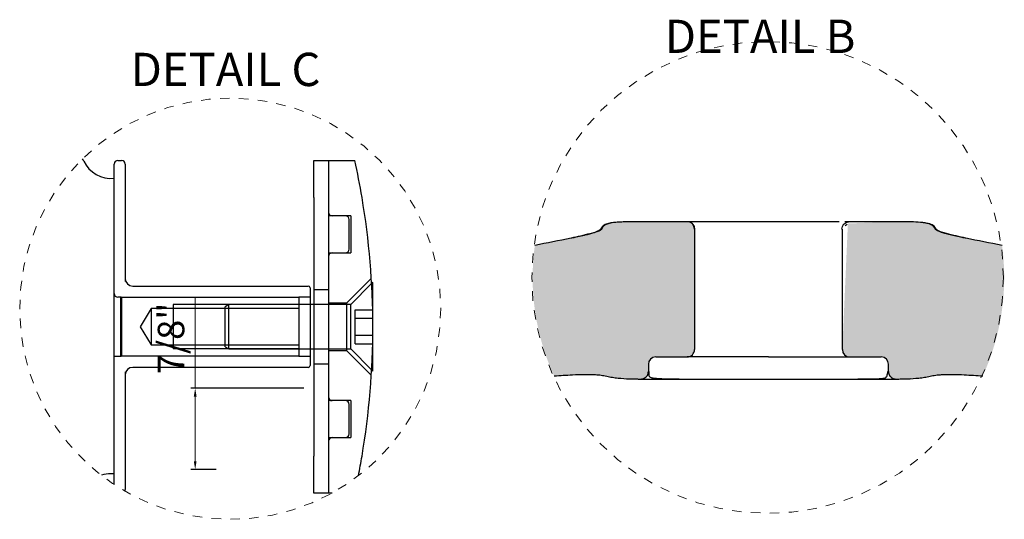
# Model space of a CAD drawing. Units: inches. Extents: x 138 to 2268, y 402 to 1722.
# Drawn here: x 2158 to 2168, y 1517 to 1522 of the extents above; entities that cross this region are included whole.
import ezdxf
from ezdxf.enums import TextEntityAlignment as Align
from ezdxf.lldxf.tags import DXFTag

# ---------------------------------------------------------------- set-up
doc = ezdxf.new("R2010")
doc.units = ezdxf.units.IN
doc.header["$LTSCALE"] = 0.125
doc.header["$MEASUREMENT"] = 0
doc.header["$PDMODE"] = 32
doc.linetypes.add('CENTER2', pattern=[1.125, 0.75, -0.125, 0.125, -0.125])
doc.layers.get('Defpoints').update_dxf_attribs({"color": 30})
for name, color, linetype in [('01 Cut', 7, 'Continuous'), ('02 Med', 82, 'Continuous'), ('1', 53, 'Continuous')]:
    doc.layers.add(name, color=color, linetype=linetype)
doc.layers.add('06 Dims', color=1, linetype='Continuous', lineweight=5)
doc.layers.add('07 Text', color=4, linetype='Continuous', lineweight=5)
doc.styles.add('SEACAD_arial_ttfI', font='Arial.ttf')
doc.styles.get("Standard").update_dxf_attribs({"font": 'GOTHIC.TTF'})
tags = doc.linetypes.add('HIDDEN2', pattern=[4.7624999999999975, 3.174999999999999, -1.587499999999999]).pattern_tags.tags
tags[6:7] = [DXFTag(74, 4), DXFTag(75, 0), DXFTag(340, '0'), DXFTag(46, 0.0), DXFTag(50, 0.0), DXFTag(44, 0.0), DXFTag(45, 0.0)]
tags[4:5] = [DXFTag(74, 4), DXFTag(75, 0), DXFTag(340, '0'), DXFTag(46, 0.0), DXFTag(50, 0.0), DXFTag(44, 0.0), DXFTag(45, 0.0)]
doc.dimstyles.new('6', dxfattribs={"dimscale": 0.75, "dimtxt": 0.375, "dimasz": 0.1175, "dimexe": 0.0625, "dimexo": 0.0625, "dimgap": 0.125, "dimtad": 1, "dimdec": 4, "dimzin": 0, "dimdsep": 46, "dimlunit": 4, "dimtxsty": 'Standard', "dimcen": 0.09, "dimclrd": 256, "dimclre": 256, "dimclrt": 256, "dimadec": 0, "dimazin": 0, "dimtfac": 0.75, "dimtdec": 4, "dimtofl": 0, "dimtmove": 0, "dimatfit": 3, "dimfxl": 1, "dimfrac": 2, "dimtolj": 1, "dimtzin": 0, "dimlwd": -1, "dimarcsym": 0})

# ---------------------------------------------------------------- blocks, each defined once
blk = doc.blocks.new('SE15')
at = {"layer": '02 Med', "linetype": 'Continuous'}
for p, q in [((143.0938736122333, 159.1423845823439), (143.0938736122333, 162.6423845823439)), ((143.5938736122333, 163.142384582344), (144.0938736122333, 163.142384582344)), ((144.5938736122333, 162.642384582344), (144.5938736122333, 159.142384582344)), ((170.0938960516231, 158.1423845823439), (170.0938960516231, 163.1423845823439)), ((170.0938960516231, 163.1423845823439), (172.0938960516231, 163.1423845823439)), ((172.0938960516231, 163.1423845823593), (175.6548535354532, 163.1423845823593)), ((172.0938960516231, 163.1423845823439), (172.0938960516231, 158.1423845823439)), ((143.0938736122333, 122.1423845823439), (143.0938736122333, 159.1423845823439)), ((144.5938736122333, 159.1423845823439), (144.5938736122333, 146.7404607936973)), ((170.0938960516231, 158.1423845823439), (170.0938960516231, 123.1423845823439)), ((172.0938960516231, 158.1423845823439), (172.0938960516231, 123.1423845823439)), ((178.0937354543365, 146.6423845823593), (177.9314878178511, 146.4801369458739)), ((178.0937354543365, 140.8260293601367), (178.0937354543365, 146.6423845823593)), ((145.5938736122333, 146.1423845823439), (169.3438736122333, 146.1423845823439)), ((169.5938736122333, 145.8923845823439), (169.5938736122333, 144.1423845823439)), ((169.5938736122333, 144.1423845823439), (169.5938736122333, 137.142384582344)), ((170.0938960516231, 143.6423845823593), (169.5938736122333, 143.6423845823593)), ((178.0937354543365, 134.6423845823593), (178.0937354543365, 140.4587398045818)), ((169.5938736122333, 137.6423845823593), (170.0938960516231, 137.6423845823593)), ((169.5938736122333, 137.142384582344), (169.5938736122333, 135.392384582344)), ((169.3438736122333, 135.142384582344), (145.5938736122333, 135.142384582344)), ((177.9314878178511, 134.8046322188447), (178.0937354543365, 134.6423845823593)), ((144.5938736122333, 134.5443083709906), (144.5938736122333, 122.1423845823439)), ((170.0938960516231, 118.1423845823439), (170.0938960516231, 123.1423845823439)), ((172.0938960516231, 123.142384582344), (172.0938960516231, 118.142384582344)), ((143.0938736122333, 119.304445432124), (143.0938736122333, 122.1423845823439)), ((144.5938736122333, 122.1423845823439), (144.5938736122333, 118.6423845823439)), ((172.0938960516231, 118.1423845823439), (170.0938960516231, 118.1423845823439)), ((172.5700128501381, 118.1423845823593), (172.0938960516231, 118.1423845823593))]:
    blk.add_line(p, q, dxfattribs=at)
at = {"layer": '02 Med', "linetype": 'HIDDEN2'}
for p, q in [((174.393896051623, 155.6423845823439), (172.093896051623, 155.6423845823439)), ((175.0938960516231, 155.6423845823593), (174.3938960516231, 155.6423845823593)), ((174.8938960516231, 151.1423845823439), (174.8938960516231, 155.1423845823439)), ((175.0938960516231, 155.6423845823593), (175.0938960516231, 150.6423845823593)), ((172.0938960516231, 150.6423845823439), (174.3938960516231, 150.6423845823439)), ((174.3938960516231, 150.6423845823593), (175.0938960516231, 150.6423845823593)), ((177.8784994755271, 147.1769880062633), (174.5438960516231, 143.8423845823593)), ((172.0938960516231, 145.6423845823439), (170.0938960516231, 145.6423845823439)), ((177.9314878178511, 146.4801369458739), (175.0937354543365, 143.6423845823593)), ((143.8988342306443, 144.6423845823439), (143.5938736122333, 144.6423845823439)), ((143.937658516448, 144.6423845823593), (143.937658516448, 136.6423845823593)), ((144.0434695894005, 144.6423845823593), (143.937658516448, 144.6423845823594)), ((144.0434578445464, 144.6423845823593), (144.160506610671, 144.6423845823593)), ((144.0937358751331, 144.6423845838887), (144.0937360240109, 136.6423845811331)), ((144.0937397969541, 136.6423845809973), (144.0937452114019, 144.6423845698603)), ((144.132322135111, 136.6423853105486), (144.1331265713695, 144.6423845845878)), ((144.1605065609153, 144.6423845823593), (168.0937354543365, 144.6423845823593)), ((168.0937354543365, 144.6423845823593), (168.0937354543365, 136.6423845823593)), ((169.3438736122333, 144.6423845823439), (168.0942364395853, 144.6423845823439)), ((169.5938736122333, 144.6423845823439), (169.3438736122333, 144.6423845823439)), ((148.0937354543365, 143.1008845823593), (146.6165196224573, 140.6423845823593)), ((148.0937354543365, 143.1008845823593), (148.0937354543365, 138.1838845823593)), ((151.0937354543365, 143.1008845823593), (148.0937354543365, 143.1008845823593)), ((168.0937354543365, 143.6423845823593), (151.0937354543365, 143.6423845823593)), ((151.0937354543365, 143.6423845823593), (151.0937354543365, 137.6423845823593)), ((168.0937354543365, 143.1008845823593), (151.0937354543365, 143.1008845823593)), ((158.5937354543365, 143.6423845823593), (158.0937354543365, 143.3537094477645)), ((158.0937354543365, 137.9310597169541), (158.0937354543365, 143.3537094477645)), ((158.5937354543365, 137.6423845823594), (158.5937354543365, 143.6423845823593)), ((169.5938736122333, 143.6423845823593), (158.5937354543365, 143.6423845823593)), ((175.0937354543365, 143.6423845823593), (170.0938960516231, 143.6423845823593)), ((174.5438960516231, 143.8423845823593), (172.0938960516231, 143.8423845823593)), ((174.5438960516231, 143.8423845823593), (174.5438960516231, 137.4423845823593)), ((175.0937354543365, 137.6423845823594), (175.0937354543365, 143.6423845823593)), ((175.6937354543365, 142.947082880623), (178.0937354543365, 142.947082880623)), ((175.6937354543365, 141.7923823426426), (175.6937354543365, 142.947082880623)), ((175.6937354543365, 141.7923823426426), (178.0937354543365, 141.7923823426426)), ((175.6937354543365, 139.4829812666818), (175.6937354543365, 141.7923823426426)), ((146.6165196224572, 140.6423845823593), (148.0937354543365, 138.1838845823593)), ((178.0937354543365, 140.4587398045818), (178.0937354543365, 140.8260293601367)), ((175.6937354543365, 139.4829812666818), (178.0937354543365, 139.4829812666818)), ((175.6937354543365, 138.3282807287014), (175.6937354543365, 139.4829812666818)), ((148.0937354543365, 138.1838845823593), (151.0937354543365, 138.1838845823593)), ((151.0937354543365, 138.1838845823593), (168.0937354543365, 138.1838845823593)), ((168.0937354543365, 137.6423845823593), (151.0937354543365, 137.6423845823593)), ((158.0937354543365, 137.9310597169541), (158.5937354543365, 137.6423845823593)), ((158.5937354543365, 137.6423845823593), (169.5938736122333, 137.6423845823593)), ((170.0938960516231, 137.6423845823593), (175.0937354543365, 137.6423845823593)), ((172.0938960516231, 137.4423845823593), (174.5438960516231, 137.4423845823593)), ((174.5438960516231, 137.4423845823593), (177.8820343372398, 134.1042462967426)), ((175.0937354543365, 137.6423845823593), (177.9314878178511, 134.8046322188447)), ((175.6937354543365, 138.3282807287014), (178.0937354543365, 138.3282807287014)), ((143.0938736122333, 136.6423845823439), (143.8988342306444, 136.6423845823439)), ((143.937658516448, 136.6423845823593), (144.0433309042627, 136.6423845823593)), ((144.1604233192103, 136.6423845823593), (144.043362567425, 136.6423845823593)), ((168.0937354543365, 136.6423845823593), (144.1604232904656, 136.6423845823593)), ((168.094254978696, 136.6423845823439), (169.3438736122333, 136.6423845823439)), ((169.3438736122333, 136.6423845823439), (169.5938736122333, 136.6423845823439)), ((170.0938960516231, 135.6423845823439), (172.0938960516231, 135.6423845823439)), ((174.393896051623, 130.6423845823439), (172.093896051623, 130.6423845823439)), ((175.0938960516231, 130.6423845823593), (174.3938960516231, 130.6423845823593)), ((175.0938960516231, 130.6423845823593), (175.0938960516231, 125.6423845823593)), ((174.8938960516231, 126.142384582344), (174.8938960516231, 130.142384582344)), ((172.0938960516231, 125.642384582344), (174.3938960516231, 125.642384582344)), ((174.3938960516231, 125.6423845823593), (175.0938960516231, 125.6423845823593))]:
    blk.add_line(p, q, dxfattribs=at)
at = {"layer": '02 Med', "linetype": 'Continuous'}
for centre, radius, start, end in [((142.6729462565899, 164.8195530925917), 4.110105052956654, 205.5344852816036, 275.8781271076076), ((143.5938736122333, 162.642384582344), 0.5000000000000006, 90, 180), ((144.0938736122333, 162.642384582344), 0.5000000000000006, 0, 90), ((73.0938960515736, 140.6423845823498), 105.0000000000504, 9.594068226861033, 12.37362511618781), ((73.09389605162313, 140.6423845823593), 105, 350.4059317731396, 9.594068226860445), ((145.5938736122333, 147.1423845823439), 1, 180, 270), ((169.3438736122333, 145.8923845823439), 0.2500000000000002, 0, 90), ((145.5938736122333, 134.142384582344), 1, 90, 180), ((169.3438736122333, 135.392384582344), 0.2500000000000002, 270, 0), ((73.09389605160526, 140.6423845823624), 105.0000000000181, 348.9292616777418, 350.4059317731395), ((142.671477789138, 116.6452399761941), 4.107651897258357, 90.47153587843748, 108.5245738552121), ((144.0938736122333, 118.6423845823439), 0.5000000000000006, 332.5280703788961, 0)]:
    blk.add_arc(centre, radius, start, end, dxfattribs=at)
at = {"layer": '02 Med', "linetype": 'HIDDEN2'}
for centre, radius, start, end in [((172.5938960516231, 156.1423845823593), 0.5000000000000006, 180, 270), ((174.393896051623, 155.1423845823439), 0.5000000000000006, 0, 90), ((172.5938960516231, 150.1423845823593), 0.5000000000000006, 90, 180), ((174.393896051623, 151.1423845823439), 0.5000000000000006, 270, 0), ((143.5938736122333, 145.1423845823439), 0.5000000000000006, 180, 270), ((172.5938960516231, 131.1423845823593), 0.5000000000000006, 180, 270), ((174.393896051623, 130.1423845823439), 0.5000000000000006, 0, 90), ((172.5938960516231, 125.1423845823593), 0.5000000000000006, 90, 180), ((174.393896051623, 126.142384582344), 0.5000000000000006, 270, 0), ((142.671477789138, 116.6452399761941), 4.107651897258357, 84.09775823183345, 90.47153587843748)]:
    blk.add_arc(centre, radius, start, end, dxfattribs=at)
at = {"layer": '02 Med', "linetype": 'Continuous'}
for points in [[(138.9642915875466, 163.047874766586), (138.9057089605136, 163.1587348208144), (138.8499346990378, 163.2644958525305), (138.7965089068793, 163.3672402654946)], [(138.964319464611, 163.0478262842367), (138.9640259711599, 163.0483368852376), (138.9637288714629, 163.0488481811857), (138.9634281212574, 163.0493601667006)]]:
    blk.add_open_spline(points, degree=3, dxfattribs=at)
blk = doc.blocks.new('*D33')
at = {"layer": '06 Dims', "transparency": 16777216}
for p, q in [((2159.675701170598, 1518.292709806249), (2159.675701170598, 1519.260466009512)), ((2159.675701170598, 1517.519608625636), (2159.675701170598, 1518.204584806249))]:
    blk.add_line(p, q, dxfattribs=at)
at = {"layer": '06 Dims', "lineweight": -2, "transparency": 16777216}
for p, q in [((2160.826130243763, 1518.292709806249), (2159.628826170598, 1518.292709806249)), ((2159.896397435147, 1517.431483625635), (2159.628826170598, 1517.431483625635))]:
    blk.add_line(p, q, dxfattribs=at)
at = {"layer": '06 Dims', "transparency": 16777216}
for points in [[(2159.661013670598, 1518.204584806249), (2159.690388670598, 1518.204584806249), (2159.675701170598, 1518.292709806249)], [(2159.661013670598, 1517.519608625636), (2159.690388670598, 1517.519608625636), (2159.675701170598, 1517.431483625635)]]:
    blk.add_solid(points, dxfattribs=at)
at = {"layer": 'Defpoints', "color": 0, "transparency": 16777216}
for p in [(2160.873005243763, 1518.292709806249), (2159.675701170598, 1517.431483625635), (2159.943272435147, 1517.431483625635)]:
    blk.add_point(p, dxfattribs=at)
at = {"layer": '06 Dims', "transparency": 16777216, "insert": (2159.419434175356, 1518.820650407881), "char_height": 0.28125, "attachment_point": 5, "rotation": 90}
blk.add_mtext('\\A1;\\A1;7/8"', dxfattribs=at)

msp = doc.modelspace()

# ---------------------------------------------------------------- hatches: boundary and pattern name
at = {"layer": '1', "linetype": 'Continuous'}
h = msp.add_hatch(color=9, dxfattribs=at)
edge = h.paths.add_edge_path()
edge.add_arc((2165.748953932469, 1519.465153489865), 2.498316410096234, 172.171512690544, 204.6609079416254)
edge.add_spline(control_points=[(2163.478501705869, 1518.422738207465), (2163.543517659764, 1518.427752173487), (2163.608560606667, 1518.432112821911), (2163.713945609641, 1518.437163610076), (2163.754256293345, 1518.438613062725), (2163.834953172332, 1518.439684343913), (2163.875416655309, 1518.43937419492), (2163.935957047221, 1518.435740612838), (2163.956080883906, 1518.433974240625), (2163.996154290161, 1518.428722851553), (2164.016107795797, 1518.425118124766), (2164.055714575885, 1518.416664263902), (2164.075441642992, 1518.411991718501), (2164.115235469768, 1518.404909170035), (2164.135282235108, 1518.402411567992), (2164.195628548852, 1518.396353611183), (2164.236060378958, 1518.394218180771), (2164.316862006884, 1518.391225478563), (2164.357289799857, 1518.390456212026), (2164.397728920969, 1518.389992238911)], knot_values=[0.0480486954894666, 0.0480486954894666, 0.0480486954894666, 0.0480486954894666, 0.2499999999999996, 0.2499999999999996, 0.3749999999999995, 0.3749999999999995, 0.4999999999999993, 0.4999999999999993, 0.5624999999999992, 0.5624999999999992, 0.6249999999999992, 0.6249999999999992, 0.6874999999999992, 0.6874999999999992, 0.7499999999999991, 0.7499999999999991, 0.8749999999999994, 0.8749999999999994, 1, 1, 1, 1], degree=3, periodic=0)
edge.add_ellipse((2164.39862715035, 1518.468282480561), major_axis=(0.000456692894931, 0.0782940623281257), ratio=0.9999731129495995, start_angle=179.6768755297397, end_angle=270.3342228259132)
edge.add_line((2164.476920439561, 1518.468282504718), (2164.476920439957, 1518.545894938342))
edge.add_arc((2164.555213729075, 1518.545894938282), 0.0782932891362601, 90.0004111135371, 180, ccw=False)
edge.add_line((2164.555213167298, 1518.624188227416), (2164.887960146899, 1518.624188227481))
edge.add_arc((2164.887960207908, 1518.702481516657), 0.0782932891758779, 269.9999553530047, 359.999999977052)
edge.add_line((2164.966253497084, 1518.702481516626), (2164.966252975569, 1519.978499912509))
edge.add_arc((2164.887959326974, 1519.97849955307), 0.0782936485959636, 0.0002630400386628, 89.99995521682646)
edge.add_line((2164.887959388169, 1520.056793201666), (2164.442383826656, 1520.056793201666))
edge.add_spline(control_points=[(2164.442383826656, 1520.056793201666), (2164.373471819061, 1520.056793201666), (2164.304557970865, 1520.056933384928), (2164.201228336102, 1520.054010553391), (2164.166766057298, 1520.05254342141), (2164.115320540299, 1520.048096667748), (2164.098208703917, 1520.046243482495), (2164.064148956475, 1520.040878899121), (2164.047113455999, 1520.037562019826), (2164.022899630644, 1520.028623513333), (2164.014946570264, 1520.024851328173), (2164.000689692659, 1520.015267552334), (2163.994299777269, 1520.009287135625), (2163.986303636474, 1519.999003743606), (2163.983897134132, 1519.995399538674), (2163.979339259476, 1519.988017275148), (2163.977243784472, 1519.984189871407), (2163.972681583065, 1519.976841431714), (2163.969932668158, 1519.973563549768), (2163.963351576144, 1519.967925538824), (2163.959668800801, 1519.965538396342), (2163.948442556443, 1519.959161952466), (2163.940524549571, 1519.955775656373), (2163.924439621801, 1519.949499158718), (2163.916282288601, 1519.946676405766), (2163.891720518702, 1519.938678657886), (2163.875179169632, 1519.933956631851), (2163.825366389261, 1519.920480397238), (2163.791895222042, 1519.912454651596), (2163.724785176907, 1519.897022604669), (2163.691149023135, 1519.889674676325), (2163.657470996991, 1519.882516724397)], knot_values=[0, 0, 0, 0, 0.2499999999999873, 0.2499999999999873, 0.374999999999981, 0.374999999999981, 0.4374999999999772, 0.4374999999999772, 0.4999999999999734, 0.4999999999999734, 0.5312499999999726, 0.5312499999999726, 0.5624999999999717, 0.5624999999999717, 0.5781249999999729, 0.5781249999999729, 0.5937499999999742, 0.5937499999999742, 0.6093749999999754, 0.6093749999999754, 0.6249999999999766, 0.6249999999999766, 0.6562499999999778, 0.6562499999999778, 0.6874999999999789, 0.6874999999999789, 0.7499999999999836, 0.7499999999999836, 0.8749999999999918, 0.8749999999999918, 1, 1, 1, 1], degree=3, periodic=0)
edge.add_spline(control_points=[(2163.657470996991, 1519.882516724397), (2163.571789624197, 1519.864305943739), (2163.485889043796, 1519.84719661062), (2163.357958544111, 1519.821910755369), (2163.315942816347, 1519.813662925425), (2163.273921225097, 1519.805444557612)], knot_values=[0, 0, 0, 0, 0.03125, 0.03125, 0.0465266078258679, 0.0465266078258679, 0.0465266078258679, 0.0465266078258679], degree=3, periodic=0)
h = msp.add_hatch(color=9, dxfattribs=at)
edge = h.paths.add_edge_path()
edge.add_arc((2165.748953932469, 1519.465153489865), 2.498316410096234, 335.3399671010503, 367.8306505132478)
edge.add_spline(control_points=[(2168.223973784265, 1519.80553799816), (2168.182114040009, 1519.813724944623), (2168.1402600902, 1519.821941229617), (2168.012489369675, 1519.847195481506), (2167.926586765378, 1519.864305176025), (2167.840901780501, 1519.882516724397)], knot_values=[0.9535324945623334, 0.9535324945623334, 0.9535324945623334, 0.9535324945623334, 0.9687500000000001, 0.9687500000000001, 1, 1, 1, 1], degree=3, periodic=0)
edge.add_spline(control_points=[(2167.840901780501, 1519.882516724397), (2167.806369324799, 1519.889856277399), (2167.771887054775, 1519.897393355673), (2167.703120904847, 1519.913248353738), (2167.668819930387, 1519.92149899125), (2167.61777926742, 1519.935491805769), (2167.600829583832, 1519.940407465404), (2167.575689225973, 1519.948899406732), (2167.567328087026, 1519.951924884708), (2167.550996089907, 1519.958796498138), (2167.542926934452, 1519.962538920429), (2167.532019010062, 1519.970275268125), (2167.52878645946, 1519.973167017373), (2167.523539532682, 1519.979895545978), (2167.521520296031, 1519.983728554695), (2167.514952394224, 1519.99483178641), (2167.51019665117, 1520.001976314702), (2167.498534227792, 1520.014062324318), (2167.491573400868, 1520.019137229519), (2167.476558707863, 1520.027255434832), (2167.468537920378, 1520.030375545886), (2167.444277154558, 1520.037939550361), (2167.427598408213, 1520.040914975655), (2167.393991767035, 1520.045845726634), (2167.377152224877, 1520.047622285503), (2167.326585682058, 1520.051967952612), (2167.292807829431, 1520.053546666067), (2167.191398390462, 1520.056785719263), (2167.123681111199, 1520.056793201666), (2167.055988950803, 1520.056793201666)], knot_values=[0, 0, 0, 0, 0.1249999999999923, 0.1249999999999923, 0.2499999999999846, 0.2499999999999846, 0.3124999999999804, 0.3124999999999804, 0.3437499999999788, 0.3437499999999788, 0.3749999999999773, 0.3749999999999773, 0.3906249999999761, 0.3906249999999761, 0.406249999999975, 0.406249999999975, 0.4374999999999765, 0.4374999999999765, 0.4687499999999781, 0.4687499999999781, 0.4999999999999797, 0.4999999999999797, 0.5624999999999826, 0.5624999999999826, 0.6249999999999857, 0.6249999999999857, 0.7499999999999905, 0.7499999999999905, 1, 1, 1, 1], degree=3, periodic=0)
edge.add_line((2167.055988950803, 1520.056793201666), (2166.590839108545, 1520.037219741008))
edge.add_line((2166.590839108545, 1520.037219741008), (2166.532119280037, 1518.702481516657))
edge.add_arc((2166.610412569212, 1518.702481516657), 0.0782932891758779, 180, 269.9999999542049)
edge.add_line((2166.61041256915, 1518.624188227481), (2166.943159328978, 1518.624188227449))
edge.add_arc((2166.943159048073, 1518.545894938282), 0.0782932891362601, 4.438487621882814e-08, 89.9997944302894, ccw=False)
edge.add_line((2167.021452337209, 1518.545894938342), (2167.021452337898, 1518.468282504723))
edge.add_ellipse((2167.099745627177, 1518.468282480593), major_axis=(-0.0004601362499091, 0.0782940421945074), ratio=0.9999731134439485, start_angle=89.66325733846757, end_angle=180.3206047660924)
edge.add_spline(control_points=[(2167.100643856766, 1518.389992238916), (2167.141019455198, 1518.390455483214), (2167.181383443743, 1518.391223170813), (2167.262056211182, 1518.394206295491), (2167.302416894238, 1518.396334057212), (2167.36268418159, 1518.40236421587), (2167.382702488238, 1518.404848123334), (2167.42242977676, 1518.41188652375), (2167.442122265806, 1518.41654038521), (2167.481641924299, 1518.424994346935), (2167.501503964601, 1518.428607806544), (2167.541550738115, 1518.43389776348), (2167.561736122986, 1518.435686985591), (2167.62228488551, 1518.439358948942), (2167.662767143054, 1518.439683902683), (2167.743624839496, 1518.438628564575), (2167.784006777275, 1518.437180735681), (2167.889436720597, 1518.432135655113), (2167.95444610742, 1518.427780887551), (2168.019422191261, 1518.422772874126)], knot_values=[0, 0, 0, 0, 0.1249999999999991, 0.1249999999999991, 0.2499999999999981, 0.2499999999999981, 0.312499999999998, 0.312499999999998, 0.3749999999999978, 0.3749999999999978, 0.4374999999999977, 0.4374999999999977, 0.4999999999999976, 0.4999999999999976, 0.6249999999999982, 0.6249999999999982, 0.7499999999999988, 0.7499999999999988, 0.9515516875080543, 0.9515516875080543, 0.9515516875080543, 0.9515516875080543], degree=3, periodic=0)

# ---------------------------------------------------------------- linework, layer by layer
at = {"layer": '01 Cut', "linetype": 'Continuous'}
for p, q in [((2164.887959388169, 1520.056793201666), (2164.442383826656, 1520.056793201666)), ((2166.499585660934, 1520.056793201666), (2164.887959388169, 1520.056793201666)), ((2166.610412569203, 1520.056793201666), (2166.560065094984, 1520.056793201666)), ((2167.055989688529, 1520.056793201666), (2166.610412569203, 1520.056793201666)), ((2164.966253497123, 1519.97849991251), (2164.966253497123, 1518.702481516626)), ((2166.532119280056, 1518.702481516626), (2166.532119280056, 1519.97849991252)), ((2164.555213167298, 1518.624188227479), (2164.887960146899, 1518.624188227481)), ((2165.74918638859, 1518.624188227449), (2164.887960085778, 1518.62418822748)), ((2165.74918638859, 1518.624188227449), (2166.610412569265, 1518.624188227439)), ((2166.61041256915, 1518.624188227449), (2166.943159328978, 1518.624188227449)), ((2164.476920439957, 1518.545894938343), (2164.476920439957, 1518.468284634091)), ((2167.021452337222, 1518.468284634091), (2167.021452337222, 1518.545894938343)), ((2164.476920439561, 1518.468282504719), (2164.483089714015, 1518.468282754036))]:
    msp.add_line(p, q, dxfattribs=at)
for centre, radius, start, end in [((2164.887959326974, 1519.97849955307), 0.0782936485959636, 0.0002630400021646, 89.9999552169889), ((2164.555213729075, 1518.545894938282), 0.078293289199574, 90.00041111356477, 179.9999999555728), ((2164.887960207908, 1518.702481516658), 0.0782932891765795, 269.9999553530975, 359.9999999770389), ((2166.610412569212, 1518.702481516658), 0.0782932891758779, 180, 269.9999999540746), ((2166.943159048073, 1518.545894938282), 0.0782932891500779, 4.44272091e-08, 89.99979443023892)]:
    msp.add_arc(centre, radius, start, end, dxfattribs=at)
at = {"layer": '01 Cut', "linetype": 'HIDDEN2'}
msp.add_arc((2164.892875353401, 1519.979532253187), 0.075884591162235, 359.2205191130604, 78.89761623408843, dxfattribs=at)
at = {"layer": '01 Cut', "linetype": 'Continuous'}
for points, knots in [([(2164.442383826656, 1520.056793201666), (2164.373471819061, 1520.056793201666), (2164.304557970865, 1520.056933384929), (2164.201228336102, 1520.054010553392), (2164.166766057298, 1520.05254342141), (2164.098172034632, 1520.046614416528), (2164.063256006235, 1520.043521024155), (2164.014828355526, 1520.025644011169), (2163.999630537799, 1520.016142730305), (2163.983638256209, 1519.995575946267), (2163.979524885175, 1519.987864091254), (2163.970400482362, 1519.973167211868), (2163.963410882253, 1519.967663877634), (2163.925990067728, 1519.946409064714), (2163.891783429756, 1519.938448710056), (2163.792157869013, 1519.91149624083), (2163.724827049278, 1519.896832628254), (2163.657470996991, 1519.882516724398)], [0, 0, 0, 0, 0.2499999999999991, 0.2499999999999991, 0.3749999999999987, 0.3749999999999987, 0.4999999999999983, 0.4999999999999983, 0.5624999999999974, 0.5624999999999974, 0.5937499999999969, 0.5937499999999969, 0.6249999999999964, 0.6249999999999964, 0.7499999999999977, 0.7499999999999977, 1, 1, 1, 1]), ([(2164.210313720408, 1520.053932474974), (2164.201325367949, 1520.053558114445), (2164.180179084459, 1520.052548411756), (2164.146507480185, 1520.050307078381), (2164.110849940014, 1520.046836545184), (2164.079315341449, 1520.042252546545), (2164.052354387491, 1520.036394518974), (2164.030293060083, 1520.02865308722), (2164.012521705645, 1520.018455431238), (2164.000127949122, 1520.006546674931), (2163.99133781279, 1519.994253775853), (2163.984487807541, 1519.9815086589), (2163.975902857864, 1519.970360547729), (2163.963687135117, 1519.96275135534), (2163.949634354361, 1519.955886826607), (2163.929132384986, 1519.948019263963), (2163.900447285334, 1519.938735921219), (2163.861386401535, 1519.927740538219), (2163.809949961931, 1519.914723472104), (2163.741867986391, 1519.898903274102), (2163.695662354701, 1519.88892311633), (2163.664880646248, 1519.882335358119)], [0.2626897648209339, 0.2626897648209339, 0.2626897648209339, 0.2626897648209339, 0.3002549774513763, 0.3491345319553341, 0.3938604337209241, 0.4340520723619563, 0.4687087097016315, 0.4971586506307049, 0.521418803458146, 0.5449103806981545, 0.5608821401208555, 0.5777222564334098, 0.5991341854934884, 0.6123153475323557, 0.6310631393842338, 0.6575532863475857, 0.6941959586432243, 0.7436586490987552, 0.8088903414871911, 0.8931444133303248, 1, 1, 1, 1]), ([(2164.375962341379, 1520.056723080125), (2164.35883376526, 1520.056683188275), (2164.342770725412, 1520.056624864007), (2164.325053517154, 1520.056479541722), (2164.323392230458, 1520.056465212477)], [0, 0, 0, 0, 0.0821441561624069, 0.0905677881258824, 0.0905677881258824, 0.0905677881258824, 0.0905677881258824]), ([(2167.840901780501, 1519.882516724398), (2167.771836869096, 1519.897195830402), (2167.702847039031, 1519.912170448238), (2167.61777926742, 1519.93549180577), (2167.600829583832, 1519.940407465404), (2167.567309106686, 1519.951730053842), (2167.550198884045, 1519.9573813553), (2167.521111085672, 1519.97801161582), (2167.516027862858, 1519.995933309895), (2167.492703016103, 1520.020105329126), (2167.476624842319, 1520.027854211061), (2167.428103310677, 1520.042982220011), (2167.39400773915, 1520.046173729801), (2167.326585682058, 1520.051967952613), (2167.292807829431, 1520.053546666068), (2167.191398390462, 1520.056785719263), (2167.123681111199, 1520.056793201666), (2167.055988950803, 1520.056793201666)], [0, 0, 0, 0, 0.2500000000000007, 0.2500000000000007, 0.3125000000000007, 0.3125000000000007, 0.3750000000000006, 0.3750000000000006, 0.4375000000000007, 0.4375000000000007, 0.5000000000000006, 0.5000000000000006, 0.6250000000000006, 0.6250000000000006, 0.7500000000000004, 0.7500000000000004, 1, 1, 1, 1]), ([(2163.478501290962, 1518.422738175468), (2163.543517383044, 1518.427752154935), (2163.608560468198, 1518.432112815276), (2163.713945609641, 1518.437163610076), (2163.754256293345, 1518.438613062726), (2163.834953172332, 1518.439684343913), (2163.875416655309, 1518.43937419492), (2163.935957047221, 1518.435740612838), (2163.956080883906, 1518.433974240626), (2163.996154290161, 1518.428722851554), (2164.016107795797, 1518.425118124767), (2164.055714575885, 1518.416664263902), (2164.075441642992, 1518.411991718502), (2164.115235469768, 1518.404909170035), (2164.135282235108, 1518.402411567992), (2164.195628548852, 1518.396353611183), (2164.236060378958, 1518.394218180771), (2164.316862006884, 1518.391225478564), (2164.357289799857, 1518.390456212026), (2164.397728920969, 1518.389992238911)], [0.0480482658963474, 0.0480482658963474, 0.0480482658963474, 0.0480482658963474, 0.2499999999999996, 0.2499999999999996, 0.3749999999999995, 0.3749999999999995, 0.4999999999999993, 0.4999999999999993, 0.5624999999999992, 0.5624999999999992, 0.6249999999999992, 0.6249999999999992, 0.6874999999999992, 0.6874999999999992, 0.7499999999999991, 0.7499999999999991, 0.8749999999999994, 0.8749999999999994, 1, 1, 1, 1]), ([(2164.48971671773, 1518.415196067867), (2164.491913101028, 1518.413148959589), (2164.498544928001, 1518.408832820524), (2164.514542284524, 1518.403653872719), (2164.541484680647, 1518.399351954361), (2164.581299176788, 1518.396135920116), (2164.636242304982, 1518.393806710576), (2164.71065401195, 1518.392147720595), (2164.767318018729, 1518.39156214444), (2164.802923729905, 1518.391231402451)], [0.1991341291225664, 0.1991341291225664, 0.1991341291225664, 0.1991341291225664, 0.2580855847841601, 0.3460268601351936, 0.447936211348077, 0.5646796310602458, 0.6956969247163866, 0.8403032883371766, 1, 1, 1, 1]), ([(2167.100643856766, 1518.389992238917), (2167.141019455198, 1518.390455483214), (2167.181383443743, 1518.391223170813), (2167.262056211182, 1518.394206295492), (2167.302416894238, 1518.396334057213), (2167.36268418159, 1518.40236421587), (2167.382702488238, 1518.404848123335), (2167.42242977676, 1518.41188652375), (2167.442122265806, 1518.41654038521), (2167.481641924299, 1518.424994346935), (2167.501503964601, 1518.428607806544), (2167.541550738115, 1518.43389776348), (2167.561736122986, 1518.435686985592), (2167.62228488551, 1518.439358948943), (2167.662767143054, 1518.439683902683), (2167.743624839496, 1518.438628564575), (2167.784006777275, 1518.437180735681), (2167.889436821614, 1518.43213565028), (2167.954446309257, 1518.427780874031), (2168.019422493861, 1518.422772850803)], [0, 0, 0, 0, 0.1249999999999991, 0.1249999999999991, 0.2499999999999981, 0.2499999999999981, 0.312499999999998, 0.312499999999998, 0.3749999999999978, 0.3749999999999978, 0.4374999999999977, 0.4374999999999977, 0.4999999999999976, 0.4999999999999976, 0.6249999999999982, 0.6249999999999982, 0.7499999999999988, 0.7499999999999988, 0.9515520003900624, 0.9515520003900624, 0.9515520003900624, 0.9515520003900624]), ([(2164.403820140972, 1518.389996660379), (2164.403911704412, 1518.389996711446), (2164.40400430722, 1518.389996762783), (2164.406244287373, 1518.389997997082), (2164.408938687345, 1518.389999320473), (2164.415442772375, 1518.390002063165), (2164.419226419511, 1518.390003470801), (2164.43213870456, 1518.390007564757), (2164.442824996857, 1518.390010104591), (2164.468270119, 1518.390013968913), (2164.483029068088, 1518.390015293087), (2164.508247456545, 1518.390016165666), (2164.517167814501, 1518.390016275355), (2164.531331314627, 1518.390016184378), (2164.53618303576, 1518.390016111722), (2164.546150279671, 1518.390015888273), (2164.551272547022, 1518.390015737167), (2164.577461911784, 1518.390014811505), (2164.600202784582, 1518.390013510897), (2164.649163529356, 1518.390010795294), (2164.675383624233, 1518.390009380691), (2164.731305866685, 1518.390007932344), (2164.761007973625, 1518.390007894998), (2164.792503218242, 1518.390009558558)], [0.1214737967086825, 0.1214737967086825, 0.1214737967086825, 0.1214737967086825, 0.1242030954014273, 0.1242030954014273, 0.1867600171584682, 0.1867600171584682, 0.2493169389155091, 0.2493169389155091, 0.3744307824295909, 0.3744307824295909, 0.4995446259436728, 0.4995446259436728, 0.5621015477007136, 0.5621015477007136, 0.5933800085792341, 0.5933800085792341, 0.6246584694577546, 0.6246584694577546, 0.7497723129718363, 0.7497723129718363, 0.874886156485918, 0.874886156485918, 1, 1, 1, 1]), ([(2164.792503218242, 1518.390009558558), (2164.824061934247, 1518.390011225438), (2164.857008985866, 1518.390014585942), (2164.925629470085, 1518.390022757334), (2164.961303121043, 1518.39002757018), (2165.016881722348, 1518.390034716869), (2165.035790861524, 1518.390037093854), (2165.073980124013, 1518.390041633142), (2165.093288147298, 1518.390043799126), (2165.151841115668, 1518.390049811111), (2165.191713483913, 1518.390053152982), (2165.273109478093, 1518.390057999336), (2165.314633092911, 1518.390059503115), (2165.378175551122, 1518.390060436293), (2165.399566247379, 1518.390060531576), (2165.431972970313, 1518.390060400592), (2165.44284196086, 1518.390060311337), (2165.464622817944, 1518.390060055161), (2165.475521236904, 1518.390059888397), (2165.530052830586, 1518.390058901901), (2165.573804194746, 1518.390057607087), (2165.661552551426, 1518.390055312389), (2165.705549559292, 1518.390054312584), (2165.793790255413, 1518.390054327459), (2165.838032873947, 1518.390055339948), (2165.893494183213, 1518.390056795655), (2165.904607170882, 1518.390057097398), (2165.926734910768, 1518.390057694854), (2165.93776011052, 1518.390057990724), (2165.970720946299, 1518.390058838092), (2165.99254189127, 1518.390059348016), (2166.057553142234, 1518.390060498849), (2166.100292930321, 1518.39006074289), (2166.184582264276, 1518.390059476104), (2166.226131827917, 1518.390057964731), (2166.287546493907, 1518.390054282049), (2166.307866166389, 1518.390052823132), (2166.338113140677, 1518.39005031759), (2166.348149881782, 1518.390049430214), (2166.368034806427, 1518.3900475702), (2166.377896601412, 1518.390046596545), (2166.42680638117, 1518.39004154193), (2166.464659709782, 1518.390036885672), (2166.537875018489, 1518.3900274619), (2166.573236896097, 1518.390022695326), (2166.641454597358, 1518.390014578426), (2166.674310936493, 1518.390011225438), (2166.705869555572, 1518.390009558562)], [0, 0, 0, 0, 0.0625000000000016, 0.0625000000000016, 0.125, 0.125, 0.15625, 0.15625, 0.1875, 0.1875, 0.25, 0.25, 0.3125, 0.3125, 0.34375, 0.34375, 0.359375, 0.359375, 0.375, 0.375, 0.4375, 0.4375, 0.5, 0.5, 0.5625, 0.5625, 0.578125, 0.578125, 0.59375, 0.59375, 0.625, 0.625, 0.6875, 0.6875, 0.75, 0.75, 0.78125, 0.78125, 0.796875, 0.796875, 0.8125, 0.8125, 0.875, 0.875, 0.9375, 0.9375, 1, 1, 1, 1]), ([(2166.695449058105, 1518.39123140245), (2166.722487726596, 1518.391247604383), (2166.766482811146, 1518.391298051748), (2166.828430841847, 1518.391712679753), (2166.88614501146, 1518.392654851606), (2166.936577090339, 1518.394674845078), (2166.974296598578, 1518.399455259544), (2166.991010103803, 1518.406290020094), (2166.997102024509, 1518.411694007582), (2166.998114501645, 1518.412728493312)], [0, 0, 0, 0, 0.11705733513807, 0.227588917603765, 0.3321767964739263, 0.4776432860850128, 0.6080680253740017, 0.7247735182314062, 0.7502179182785672, 0.7502179182785672, 0.7502179182785672, 0.7502179182785672]), ([(2166.705869555572, 1518.390009558562), (2166.737364900325, 1518.390007894998), (2166.767102420416, 1518.390007931561), (2166.823141451635, 1518.390009386328), (2166.849443000972, 1518.390010807743), (2166.886303045565, 1518.390012852998), (2166.898156909006, 1518.390013523894), (2166.915279377394, 1518.390014406651), (2166.920879892413, 1518.390014680521), (2166.931807325457, 1518.39001517048), (2166.937140967543, 1518.390015386883), (2166.963165627182, 1518.39001629759), (2166.981930725575, 1518.390016454098), (2167.01544806426, 1518.390015284554), (2167.030200120171, 1518.390013959283), (2167.055671168355, 1518.390010080633), (2167.066390542384, 1518.390007526706), (2167.077182715236, 1518.390004090335), (2167.079206864758, 1518.390003393369), (2167.082973192088, 1518.390002004524), (2167.084717849679, 1518.390001311863), (2167.089540519148, 1518.389999270052), (2167.092207482176, 1518.389997956448), (2167.094407795507, 1518.389996740961), (2167.094480585028, 1518.389996700558), (2167.094552731978, 1518.389996660321)], [0, 0, 0, 0, 0.125152481498605, 0.125152481498605, 0.2503049629972019, 0.2503049629972019, 0.3128812037465024, 0.3128812037465024, 0.3441693241211527, 0.3441693241211527, 0.3754574444958079, 0.3754574444958079, 0.5006099259944039, 0.5006099259944039, 0.6257624074930048, 0.6257624074930048, 0.7509148889916059, 0.7509148889916059, 0.7822030093662561, 0.7822030093662561, 0.8134911297409063, 0.8134911297409063, 0.8760673704902067, 0.8760673704902067, 0.8782278626029414, 0.8782278626029414, 0.8782278626029414, 0.8782278626029414])]:
    msp.add_open_spline(points, degree=3, knots=knots, dxfattribs=at)
at = {"layer": '01 Cut', "linetype": 'HIDDEN2'}
for points, knots in [([(2166.528297580157, 1519.97849991251), (2166.529271241621, 1519.989031529163), (2166.53089444527, 1520.00303631824), (2166.53857935038, 1520.017909215149), (2166.543324998271, 1520.024754988516), (2166.547458069535, 1520.029795967815), (2166.557748620515, 1520.039717089781), (2166.576404507347, 1520.050478575735), (2166.588152532472, 1520.053878672946), (2166.596212630628, 1520.055494723188)], [0, 0, 0, 0, 0.1902485233183755, 0.2963373183989024, 0.323746293118637, 0.3543078216996547, 0.4299713357792684, 0.6567715001261006, 1, 1, 1, 1]), ([(2167.833492131244, 1519.882335358119), (2167.803493162125, 1519.888755151144), (2167.758304291965, 1519.898510049728), (2167.691497265184, 1519.913992497099), (2167.640587437908, 1519.926793822159), (2167.601541772635, 1519.937673183197), (2167.572521400276, 1519.946874694062), (2167.549652841857, 1519.955462824211), (2167.532645005267, 1519.963518487529), (2167.518581806126, 1519.973750871816), (2167.509095188422, 1519.991035375458), (2167.493975369878, 1520.013369496365), (2167.468066459129, 1520.028187412155), (2167.439667680965, 1520.036877007078), (2167.413850331396, 1520.041978737067), (2167.395946730833, 1520.044546759071), (2167.387633064758, 1520.045591918211)], [0, 0, 0, 0, 0.1045531977243928, 0.1876234371521345, 0.2524983056900511, 0.3021789909828714, 0.3393982372563423, 0.3666397111879147, 0.3936539599321136, 0.4099709649731312, 0.4306616604106578, 0.4666596543816914, 0.5099784752706438, 0.539409745594789, 0.5781177647606425, 0.6121614966025205, 0.6121614966025205, 0.6121614966025205, 0.6121614966025205]), ([(2163.830365280174, 1518.439251952834), (2163.850126566934, 1518.439177054783), (2163.868643278346, 1518.438999558246), (2163.88950757533, 1518.438292219947), (2163.891362092415, 1518.438225557199)], [0, 0, 0, 0, 0.1318752074690812, 0.1446068172603989, 0.1446068172603989, 0.1446068172603989, 0.1446068172603989]), ([(2164.482997420725, 1518.468284947454), (2164.482989149338, 1518.466667795214), (2164.482972399678, 1518.463686004395), (2164.482787866549, 1518.457006394582), (2164.482404241718, 1518.449495402602), (2164.481996332243, 1518.441462557361), (2164.481958024263, 1518.432646818546), (2164.483323706688, 1518.423995928514), (2164.486433267366, 1518.418513626173), (2164.489137833621, 1518.415735608689), (2164.48971671773, 1518.415196067867)], [0, 0, 0, 0, 0.0048366089294319, 0.0103524637085313, 0.0250278839798049, 0.045963765602684, 0.0738392967302011, 0.1222518157507973, 0.1835967404940501, 0.1991341291225664, 0.1991341291225664, 0.1991341291225664, 0.1991341291225664]), ([(2166.998114501645, 1518.412728493312), (2167.001243951683, 1518.415925969376), (2167.006415552548, 1518.424252342598), (2167.010105101691, 1518.442545031447), (2167.013599712702, 1518.45908706134), (2167.015405962458, 1518.468284929791)], [0.7502179182785672, 0.7502179182785672, 0.7502179182785672, 0.7502179182785672, 0.8288636237648493, 0.9207757010061945, 1, 1, 1, 1]), ([(2167.55355474079, 1518.434925100462), (2167.559735450602, 1518.435453430034), (2167.580935478957, 1518.437063146838), (2167.617340019852, 1518.438827063364), (2167.64556705898, 1518.439072132987), (2167.661675064871, 1518.439170702192)], [0.7920931755704105, 0.7920931755704105, 0.7920931755704105, 0.7920931755704105, 0.8289802337788337, 0.9177813009849034, 1, 1, 1, 1]), ([(2167.096975697114, 1518.390038310885), (2167.130965968983, 1518.390487816471), (2167.179976487592, 1518.39132510406), (2167.233325714708, 1518.393374181955), (2167.25472367101, 1518.394481602355)], [0.0120275047110926, 0.0120275047110926, 0.0120275047110926, 0.0120275047110926, 0.1646307727678985, 0.2672310071326981, 0.2672310071326981, 0.2672310071326981, 0.2672310071326981])]:
    msp.add_open_spline(points, degree=3, knots=knots, dxfattribs=at)
at = {"layer": '01 Cut', "linetype": 'Continuous'}
for points in [[(2166.582542778097, 1520.029460104285), (2166.575795882374, 1520.023566657146), (2166.568717152705, 1520.018354775715), (2166.561259743899, 1520.013745638243)], [(2167.122465916857, 1520.056661938485), (2167.119491312043, 1520.056671426993), (2167.116469184293, 1520.056680167114), (2167.113391129546, 1520.056688417571)], [(2163.657470996991, 1519.882516724398), (2163.529894003631, 1519.855401418383), (2163.401926234644, 1519.830249633875), (2163.273908252914, 1519.805350152213)], [(2168.223986842932, 1519.805443038752), (2168.096129408301, 1519.830311931255), (2167.968322117785, 1519.855434714178), (2167.840901780501, 1519.882516724398)], [(2164.398640578545, 1518.39007453206), (2164.402212130521, 1518.390026788337), (2164.405837230454, 1518.389979699119), (2164.409524297214, 1518.389932793243)], [(2167.08884848052, 1518.389932793248), (2167.091588681766, 1518.389967772689), (2167.094296736432, 1518.390002882872), (2167.096975697114, 1518.390038310885)]]:
    msp.add_open_spline(points, degree=3, dxfattribs=at)
at = {"layer": '01 Cut', "linetype": 'HIDDEN2'}
for points in [[(2163.66489117634, 1519.882335034871), (2163.659983134628, 1519.882485732505), (2163.657470994951, 1519.882516724398), (2163.657470996991, 1519.882516724398)], [(2164.330714467489, 1518.391283747986), (2164.352644445649, 1518.390752469215), (2164.374410204305, 1518.390398438388), (2164.398640578545, 1518.39007453206)]]:
    msp.add_open_spline(points, degree=3, dxfattribs=at)
at = {"layer": '01 Cut', "linetype": 'Continuous'}
for points, weights in [([(2164.397728920969, 1518.389992238911), (2164.476920439156, 1518.389083645103), (2164.476920439561, 1518.468282504719)], [1, 0.7030388973037678, 1]), ([(2167.021452337898, 1518.468282504723), (2167.021452338518, 1518.389083645085), (2167.100643856765, 1518.389992238916)], [1, 0.7030388973288247, 1])]:
    msp.add_rational_spline(points, weights, degree=2, dxfattribs=at)
at = {"layer": '07 Text', "linetype": 'CENTER2'}
for centre, radius in [((2165.740516873947, 1519.466161636183), 2.498316410096234), ((2160.046866738113, 1519.134829671795), 2.230381319407976)]:
    msp.add_circle(centre, radius, dxfattribs=at)

# ---------------------------------------------------------------- block references
at = {"layer": '01 Cut', "xscale": 0.07829328914664, "yscale": 0.07829328914664, "zscale": 0.07829328914664}
msp.add_blockref('SE15', (2147.614516381828, 1507.932906713291), dxfattribs=at)

# ---------------------------------------------------------------- texts
at = {"layer": '07 Text', "linetype": 'Continuous', "style": 'SEACAD_arial_ttfI'}
for s, p in [('DETAIL B', (2164.651103951021, 1522.196176775712)), ('DETAIL C', (2158.992424828114, 1521.84585998791))]:
    msp.add_text(s, height=0.3523198011598801, dxfattribs=at).set_placement(p, align=Align.TOP_LEFT)

# ---------------------------------------------------------------- dimensions: what is measured, and where the dimension line sits
at = {"layer": '06 Dims'}
dim = msp.add_linear_dim(base=(2159.675701170598, 1517.431483625635), p1=(2160.873005243763, 1518.292709806249), p2=(2159.943272435147, 1517.431483625635), angle=90, text='\\A1;<>', dimstyle='6', dxfattribs=at)
dim.commit()
dim.dimension.update_dxf_attribs({"geometry": '*D33', "text_midpoint": (2159.675701170597, 1518.820650407881), "dimtype": 160})

doc.saveas('drawing.dxf')
